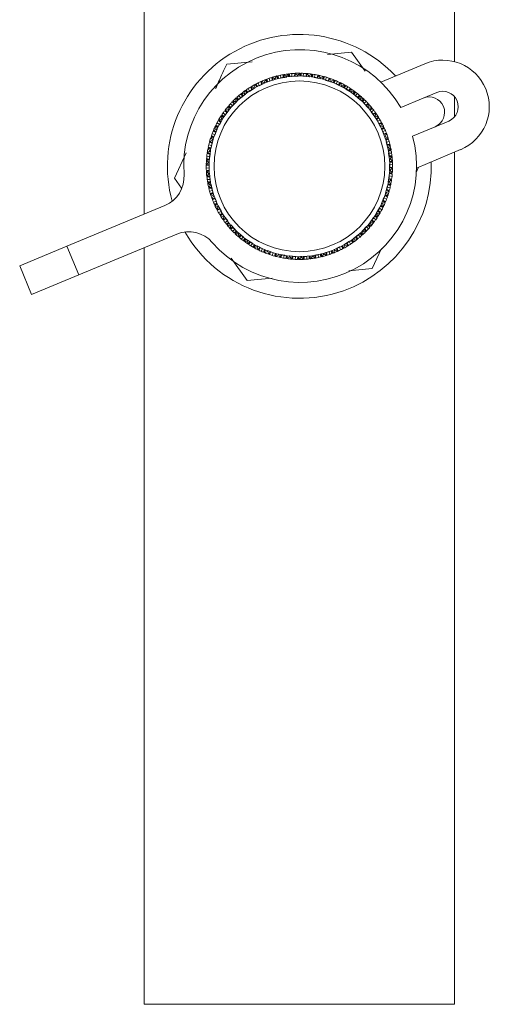
# Model space of a CAD drawing. Units: millimetres. Extents: x 391 to 423, y 93 to 536.
# Drawn here: x 392 to 422, y 346 to 409 of the extents above; entities that cross this region are included whole.
import ezdxf

# ---------------------------------------------------------------- set-up
doc = ezdxf.new("R2010")
doc.units = ezdxf.units.MM
doc.header["$LTSCALE"] = 2
doc.linetypes.add('PHANTOM', pattern=[12.7, 6.35, -1.27, 1.27, -1.27, 1.27, -1.27])

msp = doc.modelspace()

# ---------------------------------------------------------------- linework, layer by layer
at = {"color": 7, "linetype": 'Continuous', "lineweight": 15}
for p, q in [((399.634, 396.711), (399.634, 453.791)), ((419.634, 406.535), (419.634, 453.791)), ((411.452, 406.995), (412.999, 407.141)), ((412.999, 407.141), (413.864, 405.923)), ((404.952, 406.38), (406.593, 406.535)), ((417.713, 406.405), (414.873, 405.222)), ((407.682, 405.465), (407.727, 405.29)), ((407.885, 405.34), (407.85, 405.52)), ((407.905, 405.346), (407.871, 405.526)), ((407.915, 405.349), (407.881, 405.529)), ((407.891, 405.533), (407.888, 405.528)), ((407.933, 405.354), (407.888, 405.528)), ((407.888, 405.528), (408.057, 405.432)), ((408.057, 405.432), (408.188, 405.615)), ((408.402, 405.48), (408.096, 405.41)), ((408.221, 405.441), (408.198, 405.617)), ((408.249, 405.437), (408.225, 405.624)), ((408.264, 405.44), (408.241, 405.627)), ((408.269, 405.441), (408.246, 405.629)), ((408.292, 405.447), (408.257, 405.631)), ((408.416, 405.47), (408.402, 405.48)), ((408.409, 405.665), (408.432, 405.486)), ((408.827, 405.548), (408.416, 405.47)), ((408.594, 405.515), (408.582, 405.698)), ((408.615, 405.519), (408.603, 405.702)), ((408.625, 405.52), (408.614, 405.704)), ((408.625, 405.706), (408.621, 405.701)), ((408.644, 405.523), (408.621, 405.701)), ((408.621, 405.701), (408.776, 405.586)), ((408.776, 405.586), (408.93, 405.75)), ((408.776, 405.586), (408.778, 405.554)), ((409.125, 405.59), (408.812, 405.559)), ((408.812, 405.559), (408.827, 405.548)), ((408.94, 405.573), (408.94, 405.751)), ((408.967, 405.566), (408.967, 405.754)), ((408.983, 405.567), (408.983, 405.756)), ((408.988, 405.568), (408.988, 405.757)), ((409.012, 405.57), (409, 405.758)), ((409.137, 405.578), (409.125, 405.59)), ((409.554, 405.604), (409.137, 405.578)), ((409.155, 405.772), (409.155, 405.592)), ((409.319, 405.601), (409.331, 405.784)), ((409.341, 405.601), (409.352, 405.785)), ((409.351, 405.602), (409.363, 405.785)), ((409.374, 405.786), (409.37, 405.782)), ((409.37, 405.602), (409.37, 405.782)), ((409.37, 405.782), (409.509, 405.647)), ((409.509, 405.647), (409.507, 405.616)), ((409.509, 405.647), (409.682, 405.791)), ((409.542, 405.616), (409.554, 405.604)), ((409.855, 405.608), (409.542, 405.616)), ((409.67, 405.615), (409.692, 405.791)), ((409.696, 405.604), (409.72, 405.791)), ((409.712, 405.604), (409.736, 405.791)), ((409.717, 405.603), (409.741, 405.791)), ((409.741, 405.603), (409.753, 405.79)), ((409.866, 405.595), (409.855, 405.608)), ((410.283, 405.568), (409.866, 405.595)), ((409.908, 405.785), (409.886, 405.606)), ((410.05, 405.594), (410.084, 405.775)), ((410.071, 405.592), (410.106, 405.773)), ((410.082, 405.591), (410.116, 405.772)), ((410.1, 405.59), (410.123, 405.768)), ((410.127, 405.771), (410.123, 405.768)), ((410.123, 405.768), (410.244, 405.617)), ((410.244, 405.617), (410.238, 405.586)), ((410.244, 405.617), (410.434, 405.738)), ((410.272, 405.582), (410.283, 405.568)), ((410.583, 405.534), (410.272, 405.582)), ((410.399, 405.564), (410.444, 405.737)), ((410.424, 405.55), (410.471, 405.733)), ((410.44, 405.548), (410.487, 405.731)), ((410.445, 405.547), (410.492, 405.73)), ((410.468, 405.544), (410.503, 405.728)), ((410.592, 405.52), (410.583, 405.534)), ((411.002, 405.441), (410.592, 405.52)), ((410.657, 405.704), (410.612, 405.529)), ((410.774, 405.496), (410.831, 405.671)), ((410.795, 405.492), (410.852, 405.667)), ((410.805, 405.49), (410.862, 405.665)), ((410.823, 405.486), (410.868, 405.659)), ((410.873, 405.662), (410.868, 405.659)), ((410.868, 405.659), (410.969, 405.495)), ((410.969, 405.495), (410.96, 405.465)), ((410.969, 405.495), (411.173, 405.591)), ((410.993, 405.456), (411.002, 405.441)), ((411.295, 405.37), (410.993, 405.456)), ((411.117, 405.423), (411.182, 405.588)), ((411.14, 405.406), (411.209, 405.581)), ((411.155, 405.402), (411.224, 405.577)), ((411.16, 405.4), (411.229, 405.576)), ((411.183, 405.394), (411.241, 405.572)), ((411.39, 405.529), (411.324, 405.361)), ((411.48, 405.309), (411.558, 405.475)), ((411.5, 405.301), (411.578, 405.468)), ((411.51, 405.298), (411.588, 405.464)), ((411.528, 405.292), (411.594, 405.458)), ((411.599, 405.461), (411.594, 405.458)), ((411.594, 405.458), (411.674, 405.282)), ((406.764, 404.846), (406.411, 404.623)), ((406.56, 404.73), (406.481, 404.896)), ((406.578, 404.741), (406.5, 404.908)), ((406.587, 404.747), (406.509, 404.913)), ((406.518, 404.919), (406.517, 404.913)), ((406.603, 404.756), (406.517, 404.913)), ((406.517, 404.913), (406.704, 404.863)), ((406.704, 404.863), (406.786, 405.072)), ((406.704, 404.863), (406.717, 404.834)), ((407.026, 404.995), (406.747, 404.851)), ((406.747, 404.851), (406.764, 404.846)), ((406.86, 404.912), (406.795, 405.077)), ((406.889, 404.915), (406.819, 405.09)), ((406.903, 404.922), (406.833, 405.097)), ((406.907, 404.924), (406.838, 405.1)), ((406.928, 404.935), (406.848, 405.105)), ((406.987, 405.176), (407.053, 405.008)), ((407.042, 404.989), (407.026, 404.995)), ((407.42, 405.166), (407.042, 404.989)), ((407.203, 405.077), (407.146, 405.251)), ((407.223, 405.085), (407.166, 405.26)), ((407.232, 405.09), (407.175, 405.264)), ((407.186, 405.269), (407.183, 405.264)), ((407.249, 405.097), (407.183, 405.264)), ((407.183, 405.264), (407.362, 405.19)), ((407.362, 405.19), (407.47, 405.387)), ((407.362, 405.19), (407.372, 405.16)), ((407.699, 405.281), (407.404, 405.173)), ((407.404, 405.173), (407.42, 405.166)), ((407.524, 405.219), (407.479, 405.391)), ((407.552, 405.219), (407.505, 405.401)), ((407.567, 405.224), (407.52, 405.407)), ((407.572, 405.226), (407.525, 405.408)), ((407.594, 405.234), (407.536, 405.413)), ((407.713, 405.273), (407.699, 405.281)), ((408.111, 405.401), (407.713, 405.273)), ((408.057, 405.432), (408.063, 405.401)), ((408.096, 405.41), (408.111, 405.401)), ((411.302, 405.355), (411.295, 405.37)), ((411.7, 405.225), (411.302, 405.355)), ((411.674, 405.282), (411.66, 405.254)), ((411.674, 405.282), (411.887, 405.352)), ((411.692, 405.241), (411.7, 405.225)), ((411.981, 405.118), (411.692, 405.241)), ((411.811, 405.193), (411.897, 405.349)), ((411.832, 405.173), (411.922, 405.338)), ((411.846, 405.167), (411.937, 405.332)), ((411.851, 405.165), (411.942, 405.33)), ((411.873, 405.155), (411.953, 405.326)), ((411.986, 405.102), (411.981, 405.118)), ((412.364, 404.923), (411.986, 405.102)), ((412.095, 405.264), (412.008, 405.105)), ((412.157, 405.034), (412.255, 405.189)), ((412.176, 405.024), (412.275, 405.179)), ((412.185, 405.02), (412.284, 405.175)), ((412.202, 405.011), (412.288, 405.168)), ((412.294, 405.17), (412.288, 405.168)), ((412.288, 405.168), (412.346, 404.983)), ((412.346, 404.983), (412.329, 404.957)), ((412.346, 404.983), (412.567, 405.026)), ((412.359, 404.94), (412.364, 404.923)), ((412.63, 404.782), (412.359, 404.94)), ((412.471, 404.877), (412.575, 405.021)), ((412.489, 404.855), (412.6, 405.008)), ((412.503, 404.847), (412.613, 405)), ((412.507, 404.845), (412.618, 404.997)), ((412.527, 404.833), (412.628, 404.991)), ((412.762, 404.912), (412.656, 404.766)), ((412.794, 404.676), (412.911, 404.818)), ((405.534, 403.975), (405.562, 404.198)), ((405.674, 404.061), (405.569, 404.205)), ((405.814, 404.183), (405.579, 403.974)), ((405.701, 404.071), (405.59, 404.223)), ((405.712, 404.082), (405.602, 404.234)), ((405.716, 404.085), (405.605, 404.237)), ((405.734, 404.101), (405.614, 404.245)), ((405.731, 404.348), (405.837, 404.202)), ((405.83, 404.181), (405.814, 404.183)), ((406.153, 404.447), (405.83, 404.181)), ((405.965, 404.306), (405.867, 404.461)), ((405.982, 404.319), (405.883, 404.474)), ((405.99, 404.326), (405.891, 404.481)), ((405.9, 404.488), (405.899, 404.482)), ((406.005, 404.337), (405.899, 404.482)), ((405.899, 404.482), (406.091, 404.456)), ((406.091, 404.456), (406.146, 404.673)), ((406.091, 404.456), (406.108, 404.429)), ((406.395, 404.627), (406.136, 404.449)), ((406.136, 404.449), (406.153, 404.447)), ((406.24, 404.523), (406.155, 404.679)), ((406.268, 404.53), (406.177, 404.695)), ((406.281, 404.539), (406.19, 404.704)), ((406.285, 404.542), (406.194, 404.707)), ((406.305, 404.555), (406.204, 404.714)), ((406.333, 404.801), (406.42, 404.643)), ((406.411, 404.623), (406.395, 404.627)), ((412.633, 404.766), (412.63, 404.782)), ((412.986, 404.541), (412.633, 404.766)), ((412.812, 404.664), (412.929, 404.806)), ((412.821, 404.659), (412.938, 404.8)), ((412.836, 404.648), (412.941, 404.793)), ((412.947, 404.794), (412.941, 404.793)), ((412.941, 404.793), (412.975, 404.603)), ((412.975, 404.603), (412.955, 404.578)), ((412.975, 404.603), (413.2, 404.617)), ((412.983, 404.558), (412.986, 404.541)), ((413.232, 404.367), (412.983, 404.558)), ((413.086, 404.482), (413.208, 404.611)), ((413.101, 404.457), (413.23, 404.595)), ((413.114, 404.448), (413.243, 404.585)), ((413.118, 404.445), (413.247, 404.582)), ((413.136, 404.43), (413.256, 404.575)), ((413.233, 404.35), (413.232, 404.367)), ((413.555, 404.083), (413.233, 404.35)), ((413.379, 404.48), (413.255, 404.348)), ((413.381, 404.242), (413.515, 404.368)), ((413.398, 404.228), (413.532, 404.354)), ((413.405, 404.221), (413.539, 404.347)), ((413.42, 404.208), (413.542, 404.339)), ((413.542, 404.339), (413.552, 404.146)), ((413.548, 404.339), (413.542, 404.339)), ((416.158, 403.591), (417.605, 404.193)), ((418.482, 404.558), (417.605, 404.193)), ((419.634, 402.995), (419.634, 404.275)), ((405.042, 403.428), (405.042, 403.653)), ((405.17, 403.531), (405.048, 403.66)), ((405.195, 403.544), (405.066, 403.681)), ((405.206, 403.556), (405.077, 403.694)), ((405.209, 403.56), (405.08, 403.697)), ((405.294, 403.669), (405.087, 403.433)), ((405.225, 403.578), (405.088, 403.706)), ((405.191, 403.823), (405.314, 403.691)), ((405.31, 403.669), (405.294, 403.669)), ((405.597, 403.974), (405.31, 403.669)), ((405.428, 403.81), (405.311, 403.952)), ((405.443, 403.826), (405.326, 403.967)), ((405.451, 403.833), (405.333, 403.975)), ((405.341, 403.983), (405.341, 403.977)), ((405.464, 403.846), (405.341, 403.977)), ((405.341, 403.977), (405.534, 403.975)), ((405.534, 403.975), (405.555, 403.95)), ((405.579, 403.974), (405.597, 403.974)), ((413.552, 404.146), (413.529, 404.124)), ((413.552, 404.146), (413.776, 404.133)), ((413.554, 404.101), (413.555, 404.083)), ((413.777, 403.88), (413.554, 404.101)), ((413.647, 404.012), (413.784, 404.126)), ((413.659, 403.986), (413.804, 404.106)), ((413.67, 403.975), (413.815, 404.095)), ((413.673, 403.971), (413.819, 404.092)), ((413.69, 403.955), (413.827, 404.084)), ((413.776, 403.864), (413.777, 403.88)), ((414.062, 403.558), (413.776, 403.864)), ((413.937, 403.973), (413.798, 403.858)), ((413.91, 403.737), (414.058, 403.845)), ((413.924, 403.721), (414.073, 403.829)), ((413.931, 403.713), (414.08, 403.821)), ((413.943, 403.699), (414.081, 403.814)), ((414.067, 403.621), (414.041, 403.602)), ((414.063, 403.576), (414.062, 403.558)), ((414.257, 403.329), (414.063, 403.576)), ((414.081, 403.814), (414.067, 403.621)), ((414.067, 403.621), (414.288, 403.579)), ((414.087, 403.813), (414.081, 403.814)), ((414.144, 403.476), (414.294, 403.571)), ((414.153, 403.449), (414.312, 403.55)), ((404.623, 402.824), (404.594, 403.047)), ((404.737, 402.942), (404.6, 403.055)), ((404.76, 402.958), (404.615, 403.078)), ((404.769, 402.971), (404.623, 403.091)), ((404.772, 402.976), (404.626, 403.096)), ((404.785, 402.995), (404.633, 403.106)), ((404.842, 403.095), (404.667, 402.834)), ((404.72, 403.234), (404.86, 403.119)), ((404.958, 403.252), (404.824, 403.377)), ((404.971, 403.269), (404.837, 403.394)), ((404.858, 403.097), (404.842, 403.095)), ((404.977, 403.277), (404.843, 403.403)), ((404.85, 403.406), (405.042, 403.428)), ((404.85, 403.412), (404.85, 403.406)), ((404.988, 403.292), (404.85, 403.406)), ((405.105, 403.435), (404.858, 403.097)), ((405.042, 403.428), (405.065, 403.406)), ((405.087, 403.433), (405.105, 403.435)), ((414.162, 403.436), (414.321, 403.537)), ((414.165, 403.432), (414.325, 403.533)), ((414.18, 403.414), (414.332, 403.524)), ((414.254, 403.312), (414.257, 403.329)), ((414.499, 402.973), (414.254, 403.312)), ((414.427, 403.401), (414.275, 403.304)), ((414.37, 403.17), (414.531, 403.259)), ((414.383, 403.152), (414.544, 403.241)), ((414.389, 403.144), (414.55, 403.233)), ((414.399, 403.128), (414.55, 403.225)), ((414.512, 403.035), (414.484, 403.02)), ((414.503, 402.991), (414.499, 402.973)), ((414.664, 402.721), (414.503, 402.991)), ((414.55, 403.225), (414.512, 403.035)), ((414.512, 403.035), (414.726, 402.966)), ((414.556, 403.223), (414.55, 403.225)), ((414.57, 402.882), (414.731, 402.958)), ((414.575, 402.854), (414.746, 402.934)), ((414.583, 402.84), (414.754, 402.92)), ((414.586, 402.836), (414.757, 402.916)), ((404.282, 402.172), (404.226, 402.389)), ((404.381, 402.303), (404.23, 402.398)), ((404.402, 402.322), (404.242, 402.423)), ((404.409, 402.337), (404.249, 402.437)), ((404.411, 402.341), (404.252, 402.442)), ((404.422, 402.362), (404.257, 402.453)), ((404.466, 402.468), (404.325, 402.187)), ((404.328, 402.591), (404.48, 402.495)), ((404.561, 402.638), (404.412, 402.746)), ((404.572, 402.657), (404.423, 402.765)), ((404.577, 402.666), (404.428, 402.774)), ((404.434, 402.783), (404.435, 402.778)), ((404.435, 402.778), (404.623, 402.824)), ((404.586, 402.682), (404.435, 402.778)), ((404.482, 402.472), (404.466, 402.468)), ((404.684, 402.838), (404.482, 402.472)), ((404.623, 402.824), (404.648, 402.805)), ((404.667, 402.834), (404.684, 402.838)), ((414.598, 402.815), (414.763, 402.906)), ((414.659, 402.706), (414.664, 402.721)), ((414.859, 402.339), (414.659, 402.706)), ((414.842, 402.772), (414.678, 402.695)), ((414.757, 402.55), (414.927, 402.618)), ((414.766, 402.531), (414.937, 402.599)), ((414.771, 402.522), (414.942, 402.589)), ((414.78, 402.505), (414.942, 402.581)), ((414.88, 402.398), (414.851, 402.387)), ((414.865, 402.356), (414.859, 402.339)), ((414.991, 402.068), (414.865, 402.356)), ((414.942, 402.581), (414.88, 402.398)), ((414.88, 402.398), (415.083, 402.303)), ((414.919, 402.239), (415.088, 402.294)), ((414.947, 402.579), (414.942, 402.581)), ((418.374, 402.347), (416.927, 401.745)), ((418.374, 402.347), (419.251, 402.712)), ((404.026, 401.482), (403.943, 401.691)), ((404.107, 401.625), (403.946, 401.7)), ((404.126, 401.647), (403.955, 401.727)), ((404.131, 401.662), (403.96, 401.742)), ((404.133, 401.666), (403.962, 401.746)), ((404.14, 401.689), (403.966, 401.758)), ((404.019, 401.904), (404.182, 401.827)), ((404.171, 401.799), (404.066, 401.503)), ((404.244, 401.98), (404.083, 402.068)), ((404.252, 402), (404.091, 402.088)), ((404.257, 402.009), (404.095, 402.098)), ((404.1, 402.108), (404.102, 402.103)), ((404.102, 402.103), (404.282, 402.172)), ((404.264, 402.026), (404.102, 402.103)), ((404.186, 401.805), (404.171, 401.799)), ((404.341, 402.194), (404.186, 401.805)), ((404.282, 402.172), (404.31, 402.156)), ((404.325, 402.187), (404.341, 402.194)), ((414.92, 402.21), (415.099, 402.269)), ((414.926, 402.196), (415.106, 402.254)), ((414.929, 402.191), (415.108, 402.249)), ((414.938, 402.169), (415.113, 402.239)), ((414.984, 402.053), (414.991, 402.068)), ((415.137, 401.664), (414.984, 402.053)), ((415.174, 402.096), (415.003, 402.04)), ((415.062, 401.886), (415.24, 401.932)), ((415.069, 401.866), (415.247, 401.912)), ((415.073, 401.856), (415.251, 401.902)), ((415.079, 401.839), (415.25, 401.894)), ((415.165, 401.72), (415.135, 401.712)), ((415.145, 401.68), (415.137, 401.664)), ((415.234, 401.379), (415.145, 401.68)), ((415.25, 401.894), (415.165, 401.72)), ((415.165, 401.72), (415.355, 401.6)), ((415.255, 401.892), (415.25, 401.894)), ((403.94, 400.957), (403.761, 401.015)), ((403.941, 400.962), (403.762, 401.02)), ((403.946, 400.985), (403.764, 401.032)), ((403.798, 401.183), (403.97, 401.128)), ((404.012, 401.287), (403.842, 401.354)), ((404.018, 401.308), (403.847, 401.375)), ((404.021, 401.318), (403.85, 401.385)), ((403.853, 401.396), (403.856, 401.391)), ((403.856, 401.391), (404.026, 401.482)), ((404.026, 401.336), (403.856, 401.391)), ((403.963, 401.098), (403.896, 400.792)), ((403.977, 401.107), (403.963, 401.098)), ((404.082, 401.511), (403.977, 401.107)), ((404.026, 401.482), (404.056, 401.47)), ((404.066, 401.503), (404.082, 401.511)), ((415.182, 401.529), (415.367, 401.564)), ((415.184, 401.557), (415.358, 401.591)), ((415.186, 401.514), (415.371, 401.549)), ((415.188, 401.509), (415.373, 401.544)), ((415.194, 401.486), (415.376, 401.533)), ((415.226, 401.365), (415.234, 401.379)), ((415.329, 400.959), (415.226, 401.365)), ((415.419, 401.383), (415.242, 401.349)), ((415.282, 401.189), (415.464, 401.213)), ((415.286, 401.168), (415.469, 401.192)), ((415.289, 401.158), (415.471, 401.182)), ((415.293, 401.14), (415.469, 401.174)), ((415.363, 401.012), (415.332, 401.008)), ((415.469, 401.174), (415.363, 401.012)), ((415.363, 401.012), (415.537, 400.869)), ((415.474, 401.171), (415.469, 401.174)), ((401.587, 399.03), (402.334, 400.661)), ((403.67, 400.441), (403.847, 400.407)), ((403.869, 400.571), (403.691, 400.616)), ((403.872, 400.592), (403.694, 400.637)), ((403.874, 400.602), (403.696, 400.648)), ((403.697, 400.659), (403.701, 400.654)), ((403.701, 400.654), (403.859, 400.766)), ((403.877, 400.621), (403.701, 400.654)), ((403.859, 400.766), (403.75, 400.963)), ((403.921, 400.918), (403.752, 400.972)), ((403.937, 400.942), (403.757, 401)), ((403.844, 400.377), (403.815, 400.064)), ((403.857, 400.387), (403.844, 400.377)), ((403.91, 400.802), (403.857, 400.387)), ((403.859, 400.766), (403.889, 400.758)), ((403.896, 400.792), (403.91, 400.802)), ((415.338, 400.974), (415.329, 400.959)), ((415.389, 400.664), (415.338, 400.974)), ((415.356, 400.82), (415.544, 400.832)), ((415.358, 400.804), (415.546, 400.816)), ((415.359, 400.799), (415.547, 400.811)), ((415.361, 400.848), (415.539, 400.859)), ((415.363, 400.776), (415.549, 400.799)), ((415.379, 400.651), (415.389, 400.664)), ((415.43, 400.236), (415.379, 400.651)), ((415.573, 400.646), (415.393, 400.634)), ((415.412, 400.471), (415.596, 400.471)), ((415.414, 400.449), (415.598, 400.449)), ((415.415, 400.439), (415.599, 400.439)), ((415.417, 400.42), (415.596, 400.432)), ((415.596, 400.432), (415.471, 400.284)), ((415.601, 400.428), (415.596, 400.432)), ((417.179, 399.683), (420.019, 400.866)), ((419.634, 345.791), (419.634, 400.706)), ((403.818, 399.874), (403.635, 399.897)), ((403.817, 399.863), (403.635, 399.886)), ((403.817, 399.842), (403.635, 399.865)), ((403.636, 399.908), (403.639, 399.904)), ((403.639, 399.904), (403.782, 400.034)), ((403.818, 399.892), (403.639, 399.904)), ((403.782, 400.034), (403.649, 400.216)), ((403.825, 400.193), (403.65, 400.226)), ((403.837, 400.218), (403.652, 400.253)), ((403.839, 400.234), (403.653, 400.269)), ((403.839, 400.239), (403.654, 400.274)), ((403.841, 400.263), (403.655, 400.286)), ((403.782, 400.034), (403.813, 400.03)), ((403.815, 400.064), (403.829, 400.077)), ((403.829, 400.077), (403.828, 399.658)), ((415.442, 400.25), (415.43, 400.236)), ((415.439, 400.095), (415.627, 400.083)), ((415.471, 400.284), (415.44, 400.284)), ((415.44, 400.079), (415.628, 400.067)), ((415.44, 400.074), (415.628, 400.062)), ((415.44, 399.506), (415.441, 399.925)), ((415.441, 400.05), (415.629, 400.05)), ((415.441, 399.925), (415.453, 399.936)), ((415.453, 399.936), (415.442, 400.25)), ((415.448, 400.122), (415.626, 400.111)), ((415.452, 399.741), (415.634, 399.718)), ((415.634, 399.895), (415.453, 399.906)), ((415.471, 400.284), (415.625, 400.121)), ((417.308, 399.737), (417.146, 399.384)), ((403.635, 399.688), (403.816, 399.677)), ((403.828, 399.533), (403.64, 399.533)), ((403.829, 399.509), (403.641, 399.521)), ((403.829, 399.504), (403.641, 399.516)), ((403.83, 399.488), (403.641, 399.5)), ((403.82, 399.461), (403.643, 399.472)), ((403.798, 399.299), (403.643, 399.462)), ((403.668, 399.155), (403.673, 399.151)), ((403.853, 399.144), (403.669, 399.144)), ((403.854, 399.134), (403.671, 399.134)), ((403.673, 399.151), (403.798, 399.299)), ((403.852, 399.163), (403.673, 399.151)), ((403.857, 399.112), (403.673, 399.112)), ((403.798, 399.299), (403.829, 399.299)), ((403.828, 399.658), (403.816, 399.647)), ((403.816, 399.647), (403.827, 399.333)), ((403.827, 399.333), (403.839, 399.347)), ((403.839, 399.347), (403.89, 398.932)), ((415.359, 398.781), (415.412, 399.196)), ((415.412, 399.196), (415.425, 399.206)), ((415.599, 399.142), (415.422, 399.176)), ((415.425, 399.206), (415.453, 399.518)), ((415.428, 399.32), (415.614, 399.297)), ((415.43, 399.349), (415.615, 399.314)), ((415.43, 399.344), (415.615, 399.309)), ((415.432, 399.365), (415.617, 399.329)), ((415.453, 399.518), (415.44, 399.506)), ((415.444, 399.39), (415.619, 399.357)), ((415.45, 399.691), (415.629, 399.679)), ((415.451, 399.72), (415.634, 399.697)), ((415.451, 399.709), (415.633, 399.686)), ((415.487, 399.549), (415.455, 399.553)), ((415.629, 399.679), (415.487, 399.549)), ((415.487, 399.549), (415.619, 399.367)), ((415.633, 399.675), (415.629, 399.679)), ((402.048, 398.383), (401.587, 399.03)), ((403.696, 398.937), (403.876, 398.949)), ((403.906, 398.807), (403.72, 398.783)), ((403.91, 398.784), (403.722, 398.772)), ((403.911, 398.779), (403.723, 398.767)), ((403.913, 398.763), (403.725, 398.751)), ((403.908, 398.735), (403.73, 398.724)), ((403.906, 398.571), (403.732, 398.714)), ((403.8, 398.409), (403.906, 398.571)), ((403.89, 398.932), (403.88, 398.919)), ((403.88, 398.919), (403.93, 398.609)), ((403.906, 398.571), (403.937, 398.575)), ((403.93, 398.609), (403.94, 398.624)), ((403.94, 398.624), (404.043, 398.218)), ((415.187, 398.072), (415.292, 398.476)), ((415.292, 398.476), (415.306, 398.484)), ((415.306, 398.484), (415.373, 398.791)), ((415.323, 398.598), (415.505, 398.551)), ((415.328, 398.621), (415.507, 398.563)), ((415.329, 398.626), (415.508, 398.568)), ((415.332, 398.641), (415.512, 398.583)), ((415.348, 398.665), (415.517, 398.611)), ((415.373, 398.791), (415.359, 398.781)), ((415.41, 398.817), (415.38, 398.825)), ((415.392, 398.962), (415.568, 398.929)), ((415.395, 398.981), (415.573, 398.935)), ((415.396, 398.991), (415.574, 398.946)), ((415.4, 399.012), (415.577, 398.967)), ((415.568, 398.929), (415.41, 398.817)), ((415.41, 398.817), (415.519, 398.62)), ((415.571, 398.924), (415.568, 398.929)), ((403.795, 398.412), (403.8, 398.409)), ((403.98, 398.425), (403.798, 398.401)), ((403.976, 398.443), (403.8, 398.409)), ((403.982, 398.414), (403.8, 398.391)), ((403.987, 398.393), (403.805, 398.37)), ((403.849, 398.2), (404.027, 398.234)), ((404.075, 398.097), (403.893, 398.05)), ((404.081, 398.074), (403.896, 398.039)), ((404.083, 398.069), (403.898, 398.034)), ((404.087, 398.054), (403.902, 398.019)), ((404.085, 398.026), (403.911, 397.992)), ((404.104, 397.863), (403.914, 397.983)), ((404.019, 397.689), (404.104, 397.863)), ((404.043, 398.218), (404.034, 398.204)), ((404.034, 398.204), (404.124, 397.903)), ((404.104, 397.863), (404.134, 397.871)), ((404.124, 397.903), (404.131, 397.919)), ((404.131, 397.919), (404.285, 397.53)), ((415.098, 397.784), (415.203, 398.08)), ((415.128, 397.894), (415.303, 397.825)), ((415.136, 397.917), (415.307, 397.836)), ((415.138, 397.921), (415.309, 397.841)), ((415.143, 397.936), (415.314, 397.856)), ((415.162, 397.958), (415.323, 397.883)), ((415.203, 398.08), (415.187, 398.072)), ((415.243, 398.101), (415.213, 398.113)), ((415.243, 398.247), (415.413, 398.192)), ((415.413, 398.192), (415.243, 398.101)), ((415.243, 398.101), (415.326, 397.892)), ((415.248, 398.265), (415.419, 398.198)), ((415.251, 398.275), (415.422, 398.208)), ((415.257, 398.296), (415.427, 398.229)), ((415.471, 398.4), (415.299, 398.455)), ((415.416, 398.187), (415.413, 398.192)), ((394.664, 394.641), (400.975, 397.269)), ((404.014, 397.691), (404.019, 397.689)), ((404.196, 397.727), (404.018, 397.681)), ((404.19, 397.744), (404.019, 397.689)), ((404.2, 397.717), (404.022, 397.671)), ((404.207, 397.697), (404.029, 397.651)), ((404.095, 397.487), (404.266, 397.543)), ((404.331, 397.414), (404.156, 397.344)), ((404.34, 397.392), (404.161, 397.333)), ((404.342, 397.387), (404.163, 397.329)), ((404.349, 397.373), (404.17, 397.314)), ((404.35, 397.344), (404.181, 397.289)), ((404.389, 397.185), (404.185, 397.28)), ((404.285, 397.53), (404.278, 397.515)), ((404.278, 397.515), (404.404, 397.227)), ((404.404, 397.227), (404.41, 397.244)), ((404.41, 397.244), (404.61, 396.877)), ((414.803, 397.115), (414.944, 397.396)), ((414.847, 397.221), (415.012, 397.13)), ((414.858, 397.242), (415.017, 397.141)), ((414.86, 397.246), (415.019, 397.146)), ((414.867, 397.261), (415.026, 397.16)), ((414.888, 397.28), (415.039, 397.185)), ((414.927, 397.389), (415.082, 397.778)), ((414.944, 397.396), (414.927, 397.389)), ((414.986, 397.411), (414.959, 397.427)), ((415.167, 397.48), (414.986, 397.411)), ((414.986, 397.411), (415.043, 397.194)), ((415.005, 397.557), (415.167, 397.48)), ((415.012, 397.574), (415.174, 397.485)), ((415.016, 397.583), (415.177, 397.495)), ((415.025, 397.603), (415.186, 397.515)), ((415.082, 397.778), (415.098, 397.784)), ((415.25, 397.679), (415.087, 397.756)), ((415.169, 397.475), (415.167, 397.48)), ((404.321, 397.004), (404.327, 397.002)), ((404.327, 397.002), (404.389, 397.185)), ((404.489, 397.078), (404.327, 397.002)), ((404.498, 397.061), (404.327, 396.994)), ((404.502, 397.052), (404.332, 396.984)), ((404.512, 397.033), (404.342, 396.965)), ((404.389, 397.185), (404.418, 397.196)), ((404.427, 396.811), (404.59, 396.888)), ((404.671, 396.768), (404.506, 396.677)), ((404.683, 396.747), (404.512, 396.667)), ((404.685, 396.743), (404.515, 396.662)), ((404.694, 396.729), (404.523, 396.649)), ((404.699, 396.701), (404.538, 396.625)), ((404.757, 396.548), (404.543, 396.617)), ((404.61, 396.877), (404.605, 396.862)), ((404.605, 396.862), (404.766, 396.592)), ((404.766, 396.592), (404.77, 396.61)), ((404.77, 396.61), (405.015, 396.271)), ((414.427, 396.488), (414.602, 396.749)), ((414.484, 396.588), (414.636, 396.477)), ((414.497, 396.607), (414.643, 396.487)), ((414.5, 396.612), (414.645, 396.491)), ((414.509, 396.625), (414.654, 396.505)), ((414.532, 396.641), (414.669, 396.528)), ((414.585, 396.745), (414.787, 397.111)), ((414.602, 396.749), (414.585, 396.745)), ((414.646, 396.759), (414.62, 396.778)), ((414.834, 396.805), (414.646, 396.759)), ((414.646, 396.759), (414.675, 396.536)), ((414.682, 396.901), (414.834, 396.805)), ((414.692, 396.917), (414.841, 396.809)), ((414.697, 396.926), (414.846, 396.818)), ((414.708, 396.945), (414.857, 396.837)), ((414.787, 397.111), (414.803, 397.115)), ((414.941, 396.992), (414.789, 397.088)), ((414.835, 396.799), (414.834, 396.805)), ((404.713, 396.36), (404.718, 396.358)), ((404.718, 396.358), (404.757, 396.548)), ((404.87, 396.455), (404.718, 396.358)), ((404.88, 396.439), (404.719, 396.35)), ((404.886, 396.431), (404.725, 396.342)), ((404.898, 396.413), (404.738, 396.324)), ((404.757, 396.548), (404.785, 396.563)), ((404.842, 396.182), (404.994, 396.279)), ((405.089, 396.169), (404.937, 396.059)), ((405.103, 396.151), (404.944, 396.05)), ((405.107, 396.147), (404.947, 396.046)), ((405.116, 396.134), (404.957, 396.033)), ((405.125, 396.107), (404.975, 396.012)), ((405.202, 395.962), (404.981, 396.004)), ((405.015, 396.271), (405.012, 396.254)), ((405.012, 396.254), (405.206, 396.007)), ((405.188, 395.769), (405.202, 395.962)), ((405.202, 395.962), (405.228, 395.981)), ((405.206, 396.007), (405.207, 396.025)), ((405.207, 396.025), (405.493, 395.719)), ((413.975, 395.914), (414.182, 396.15)), ((414.044, 396.005), (414.181, 395.877)), ((414.06, 396.023), (414.189, 395.886)), ((414.063, 396.027), (414.192, 395.889)), ((414.073, 396.039), (414.203, 395.901)), ((414.099, 396.052), (414.221, 395.923)), ((414.164, 396.148), (414.41, 396.486)), ((414.182, 396.15), (414.164, 396.148)), ((414.226, 396.155), (414.203, 396.177)), ((414.419, 396.177), (414.226, 396.155)), ((414.226, 396.155), (414.227, 395.93)), ((414.28, 396.291), (414.419, 396.177)), ((414.292, 396.306), (414.426, 396.18)), ((414.298, 396.314), (414.432, 396.189)), ((414.311, 396.331), (414.445, 396.206)), ((414.548, 396.349), (414.409, 396.464)), ((414.41, 396.486), (414.427, 396.488)), ((414.419, 396.171), (414.419, 396.177)), ((401.744, 395.423), (395.433, 392.795)), ((405.182, 395.77), (405.188, 395.769)), ((405.326, 395.884), (405.188, 395.769)), ((405.338, 395.87), (405.189, 395.761)), ((405.345, 395.862), (405.196, 395.754)), ((405.359, 395.846), (405.211, 395.738)), ((405.332, 395.61), (405.471, 395.725)), ((405.579, 395.628), (405.442, 395.499)), ((405.595, 395.612), (405.45, 395.491)), ((405.599, 395.608), (405.454, 395.488)), ((405.61, 395.597), (405.465, 395.477)), ((405.622, 395.571), (405.485, 395.457)), ((405.493, 395.719), (405.492, 395.703)), ((405.492, 395.703), (405.715, 395.482)), ((405.717, 395.437), (405.493, 395.45)), ((405.714, 395.5), (406.036, 395.232)), ((405.715, 395.482), (405.714, 395.5)), ((405.717, 395.437), (405.74, 395.458)), ((405.727, 395.244), (405.717, 395.437)), ((405.849, 395.374), (405.727, 395.244)), ((405.863, 395.362), (405.729, 395.236)), ((405.871, 395.355), (405.737, 395.229)), ((405.887, 395.341), (405.754, 395.215)), ((413.115, 395.136), (413.438, 395.402)), ((413.538, 395.235), (413.432, 395.381)), ((413.438, 395.402), (413.455, 395.4)), ((413.455, 395.4), (413.689, 395.609)), ((413.535, 395.482), (413.655, 395.338)), ((413.553, 395.498), (413.663, 395.346)), ((413.556, 395.501), (413.667, 395.349)), ((413.568, 395.512), (413.679, 395.36)), ((413.595, 395.522), (413.699, 395.378)), ((413.671, 395.609), (413.958, 395.914)), ((413.689, 395.609), (413.671, 395.609)), ((413.734, 395.608), (413.707, 395.385)), ((413.734, 395.608), (413.714, 395.633)), ((413.928, 395.606), (413.734, 395.608)), ((413.805, 395.736), (413.928, 395.606)), ((413.818, 395.75), (413.936, 395.608)), ((413.826, 395.757), (413.943, 395.616)), ((413.841, 395.772), (413.958, 395.631)), ((413.928, 395.6), (413.928, 395.606)), ((414.078, 395.76), (413.955, 395.892)), ((413.958, 395.914), (413.975, 395.914)), ((405.721, 395.243), (405.727, 395.244)), ((405.89, 395.103), (406.013, 395.235)), ((406.132, 395.153), (406.013, 395.008)), ((406.151, 395.138), (406.022, 395.001)), ((406.155, 395.135), (406.026, 394.998)), ((406.036, 395.232), (406.037, 395.216)), ((406.037, 395.216), (406.286, 395.025)), ((406.168, 395.126), (406.039, 394.988)), ((406.183, 395.101), (406.061, 394.971)), ((406.294, 394.98), (406.069, 394.966)), ((406.283, 395.042), (406.636, 394.817)), ((406.286, 395.025), (406.283, 395.042)), ((406.294, 394.98), (406.314, 395.005)), ((406.328, 394.79), (406.294, 394.98)), ((406.322, 394.789), (406.328, 394.79)), ((406.433, 394.935), (406.328, 394.79)), ((406.448, 394.924), (406.331, 394.783)), ((406.457, 394.919), (406.34, 394.777)), ((406.475, 394.907), (406.358, 394.765)), ((406.507, 394.671), (406.613, 394.817)), ((406.636, 394.817), (406.639, 394.801)), ((406.639, 394.801), (406.91, 394.643)), ((406.741, 394.75), (406.641, 394.592)), ((406.762, 394.738), (406.651, 394.586)), ((406.766, 394.736), (406.656, 394.583)), ((406.78, 394.728), (406.669, 394.575)), ((406.798, 394.706), (406.693, 394.562)), ((412.243, 394.588), (412.522, 394.732)), ((412.366, 394.661), (412.436, 394.486)), ((412.38, 394.668), (412.45, 394.493)), ((412.409, 394.671), (412.474, 394.506)), ((412.565, 394.72), (412.483, 394.511)), ((412.505, 394.737), (412.858, 394.96)), ((412.522, 394.732), (412.505, 394.737)), ((412.565, 394.72), (412.552, 394.749)), ((412.752, 394.67), (412.565, 394.72)), ((412.666, 394.827), (412.752, 394.67)), ((412.682, 394.836), (412.76, 394.67)), ((412.691, 394.842), (412.769, 394.675)), ((412.709, 394.853), (412.787, 394.687)), ((412.75, 394.664), (412.752, 394.67)), ((412.936, 394.782), (412.849, 394.94)), ((412.858, 394.96), (412.874, 394.956)), ((412.874, 394.956), (413.133, 395.134)), ((412.964, 395.027), (413.065, 394.869)), ((412.983, 395.041), (413.074, 394.876)), ((412.988, 395.044), (413.079, 394.879)), ((413.001, 395.053), (413.092, 394.888)), ((413.028, 395.06), (413.114, 394.904)), ((413.133, 395.134), (413.115, 395.136)), ((413.178, 395.127), (413.122, 394.91)), ((413.178, 395.127), (413.161, 395.154)), ((413.369, 395.101), (413.178, 395.127)), ((413.264, 395.246), (413.369, 395.101)), ((413.279, 395.257), (413.377, 395.102)), ((413.287, 395.264), (413.385, 395.109)), ((413.304, 395.277), (413.402, 395.122)), ((413.369, 395.095), (413.369, 395.101)), ((391.617, 393.373), (394.664, 394.641)), ((399.634, 345.791), (399.634, 394.545)), ((406.923, 394.599), (406.702, 394.557)), ((406.905, 394.66), (407.283, 394.481)), ((406.91, 394.643), (406.905, 394.66)), ((406.923, 394.599), (406.94, 394.626)), ((406.98, 394.415), (406.923, 394.599)), ((406.975, 394.413), (406.98, 394.415)), ((407.067, 394.572), (406.98, 394.415)), ((407.083, 394.563), (406.985, 394.408)), ((407.093, 394.559), (406.994, 394.404)), ((407.112, 394.549), (407.014, 394.394)), ((407.173, 394.319), (407.26, 394.478)), ((407.283, 394.481), (407.288, 394.465)), ((407.288, 394.465), (407.577, 394.342)), ((407.396, 394.427), (407.316, 394.257)), ((407.418, 394.418), (407.327, 394.253)), ((407.423, 394.416), (407.332, 394.251)), ((407.437, 394.41), (407.346, 394.245)), ((407.458, 394.39), (407.372, 394.234)), ((407.595, 394.301), (407.381, 394.231)), ((407.569, 394.358), (407.967, 394.228)), ((407.577, 394.342), (407.569, 394.358)), ((407.595, 394.301), (407.608, 394.329)), ((407.675, 394.125), (407.595, 394.301)), ((407.67, 394.122), (407.675, 394.125)), ((407.741, 394.291), (407.675, 394.125)), ((407.759, 394.285), (407.681, 394.119)), ((407.769, 394.281), (407.69, 394.115)), ((407.789, 394.274), (407.711, 394.108)), ((407.879, 394.054), (407.945, 394.222)), ((407.967, 394.228), (407.974, 394.213)), ((407.974, 394.213), (408.276, 394.127)), ((408.086, 394.189), (408.028, 394.01)), ((408.109, 394.183), (408.039, 394.007)), ((408.114, 394.181), (408.044, 394.006)), ((408.129, 394.177), (408.06, 394.002)), ((408.152, 394.16), (408.086, 393.995)), ((408.299, 394.088), (408.096, 393.992)), ((408.267, 394.142), (408.677, 394.063)), ((408.276, 394.127), (408.267, 394.142)), ((408.299, 394.088), (408.309, 394.118)), ((408.401, 393.924), (408.299, 394.088)), ((408.445, 394.097), (408.401, 393.924)), ((408.464, 394.093), (408.407, 393.918)), ((408.474, 394.091), (408.417, 393.916)), ((408.495, 394.087), (408.438, 393.912)), ((408.612, 393.879), (408.656, 394.054)), ((408.677, 394.063), (408.686, 394.049)), ((408.686, 394.049), (408.997, 394.001)), ((408.8, 394.039), (408.765, 393.855)), ((408.824, 394.036), (408.777, 393.853)), ((408.829, 394.035), (408.782, 393.852)), ((408.844, 394.033), (408.798, 393.85)), ((410.442, 394.035), (410.853, 394.113)), ((410.457, 394.024), (410.442, 394.035)), ((410.493, 393.997), (410.491, 394.029)), ((410.625, 394.059), (410.648, 393.882)), ((410.644, 394.062), (410.655, 393.879)), ((410.654, 394.064), (410.665, 393.881)), ((410.675, 394.068), (410.687, 393.884)), ((410.86, 393.918), (410.837, 394.097)), ((410.853, 394.113), (410.867, 394.103)), ((410.867, 394.103), (411.173, 394.173)), ((410.976, 394.136), (411.012, 393.952)), ((410.999, 394.141), (411.023, 393.954)), ((411.004, 394.143), (411.028, 393.956)), ((411.02, 394.146), (411.044, 393.959)), ((411.048, 394.142), (411.071, 393.966)), ((411.212, 394.151), (411.08, 393.968)), ((411.157, 394.182), (411.555, 394.31)), ((411.173, 394.173), (411.157, 394.182)), ((411.212, 394.151), (411.206, 394.182)), ((411.38, 394.055), (411.212, 394.151)), ((411.336, 394.229), (411.38, 394.055)), ((411.354, 394.234), (411.388, 394.054)), ((411.364, 394.237), (411.398, 394.057)), ((411.377, 394.05), (411.38, 394.055)), ((411.384, 394.243), (411.419, 394.063)), ((411.586, 394.118), (411.541, 394.293)), ((411.555, 394.31), (411.57, 394.302)), ((411.57, 394.302), (411.865, 394.41)), ((411.675, 394.349), (411.733, 394.17)), ((411.697, 394.357), (411.744, 394.175)), ((411.702, 394.359), (411.749, 394.176)), ((411.716, 394.364), (411.763, 394.182)), ((411.745, 394.364), (411.789, 394.192)), ((411.907, 394.393), (411.799, 394.195)), ((411.848, 394.417), (412.227, 394.594)), ((411.865, 394.41), (411.848, 394.417)), ((411.907, 394.393), (411.897, 394.423)), ((412.086, 394.319), (411.907, 394.393)), ((412.019, 394.486), (412.086, 394.319)), ((412.037, 394.493), (412.094, 394.319)), ((412.046, 394.498), (412.103, 394.323)), ((412.066, 394.506), (412.123, 394.332)), ((412.083, 394.314), (412.086, 394.319)), ((412.282, 394.407), (412.215, 394.575)), ((412.227, 394.594), (412.243, 394.588)), ((412.341, 394.648), (412.421, 394.478)), ((412.362, 394.658), (412.431, 394.483)), ((414.914, 394.506), (414.317, 393.203)), ((406.27, 392.442), (405.248, 393.879)), ((408.396, 393.921), (408.401, 393.924)), ((408.869, 394.019), (408.825, 393.846)), ((409.025, 393.966), (408.835, 393.845)), ((408.985, 394.015), (409.403, 393.988)), ((408.997, 394.001), (408.985, 394.015)), ((409.025, 393.966), (409.031, 393.997)), ((409.146, 393.815), (409.025, 393.966)), ((409.142, 393.812), (409.146, 393.815)), ((409.168, 393.993), (409.146, 393.815)), ((409.187, 393.991), (409.153, 393.811)), ((409.197, 393.991), (409.163, 393.81)), ((409.219, 393.989), (409.185, 393.808)), ((409.361, 393.798), (409.383, 393.977)), ((409.403, 393.988), (409.413, 393.975)), ((409.413, 393.975), (409.727, 393.967)), ((409.528, 393.98), (409.516, 393.793)), ((409.551, 393.98), (409.528, 393.792)), ((409.557, 393.979), (409.533, 393.792)), ((409.572, 393.979), (409.549, 393.792)), ((409.599, 393.968), (409.577, 393.792)), ((409.76, 393.935), (409.587, 393.792)), ((409.714, 393.979), (410.132, 394.005)), ((409.727, 393.967), (409.714, 393.979)), ((409.76, 393.935), (409.762, 393.967)), ((409.899, 393.801), (409.76, 393.935)), ((409.895, 393.797), (409.899, 393.801)), ((409.899, 393.981), (409.899, 393.801)), ((409.918, 393.981), (409.906, 393.798)), ((409.928, 393.982), (409.917, 393.798)), ((409.949, 393.982), (409.938, 393.799)), ((410.114, 393.811), (410.114, 393.991)), ((410.132, 394.005), (410.144, 393.993)), ((410.144, 393.993), (410.457, 394.024)), ((410.257, 394.013), (410.269, 393.825)), ((410.281, 394.015), (410.281, 393.826)), ((410.286, 394.015), (410.286, 393.827)), ((410.301, 394.017), (410.302, 393.829)), ((410.329, 394.01), (410.329, 393.832)), ((410.493, 393.997), (410.339, 393.833)), ((410.648, 393.882), (410.493, 393.997)), ((410.644, 393.877), (410.648, 393.882)), ((391.617, 393.373), (392.386, 391.527)), ((395.433, 392.795), (392.386, 391.527)), ((414.317, 393.203), (412.826, 393.062)), ((407.878, 392.594), (406.27, 392.442)), ((399.634, 345.791), (419.634, 345.791))]:
    msp.add_line(p, q, dxfattribs=at)
at = {"color": 8, "linetype": 'PHANTOM', "lineweight": 0}
msp.add_line((394.664, 394.641), (395.433, 392.795), dxfattribs=at)
at = {"color": 7, "linetype": 'Continuous', "lineweight": 15}
msp.add_circle((409.634, 399.791), 5.5, dxfattribs=at)
for centre, radius, start, end in [((409.634, 399.791), 8.5, 43.27282, 195.36031), ((409.681, 399.811), 7.5, 30.26776, 184.19702), ((418.866, 403.635), 3, 292.6055, 112.6055), ((409.634, 399.791), 6, 108.9854, 110.47176), ((409.634, 399.791), 6, 107.30098, 108.9854), ((409.634, 399.791), 6, 103.94506, 106.88804), ((409.634, 399.791), 6, 103.84937, 103.94506), ((409.634, 399.791), 6, 101.7854, 103.27176), ((409.634, 399.791), 6, 100.10098, 101.7854), ((409.585, 399.598), 6, 99.02377, 101.08045), ((409.634, 399.791), 6, 96.74506, 99.68804), ((409.561, 399.605), 6, 97.16836, 97.49542), ((409.634, 399.791), 6, 96.64937, 96.74506), ((409.634, 399.791), 6, 94.5854, 96.07176), ((409.634, 399.791), 6, 92.90098, 94.5854), ((409.561, 399.605), 6, 91.82377, 93.88045), ((409.634, 399.791), 6, 89.54506, 92.48804), ((409.538, 399.616), 6, 89.96836, 90.29542), ((409.634, 399.791), 6, 89.44937, 89.54506), ((409.634, 399.791), 6, 87.3854, 88.87176), ((409.538, 399.616), 6, 84.62377, 86.68045), ((409.634, 399.791), 6, 85.70098, 87.3854), ((409.634, 399.791), 6, 82.34506, 85.28804), ((409.517, 399.63), 6, 82.76836, 83.09542), ((409.634, 399.791), 6, 82.24937, 82.34506), ((409.634, 399.791), 6, 80.1854, 81.67176), ((409.517, 399.63), 6, 77.42377, 79.48045), ((409.634, 399.791), 6, 78.50098, 80.1854), ((409.634, 399.791), 6, 75.14506, 78.08804), ((409.498, 399.646), 6, 75.56836, 75.89542), ((409.634, 399.791), 6, 75.04937, 75.14506), ((409.634, 399.791), 6, 72.9854, 74.47176), ((409.634, 399.791), 6, 71.30098, 72.9854), ((409.634, 399.791), 6, 67.94506, 70.88804), ((409.634, 399.791), 6, 121.70098, 123.3854), ((409.634, 399.791), 6, 118.34506, 121.28804), ((409.635, 399.591), 6, 118.76836, 119.09542), ((409.634, 399.791), 6, 118.24937, 118.34506), ((409.634, 399.791), 6, 116.1854, 117.67176), ((409.634, 399.791), 6, 114.50098, 116.1854), ((409.635, 399.591), 6, 113.42377, 115.48045), ((409.634, 399.791), 6, 111.14506, 114.08804), ((409.61, 399.593), 6, 111.56836, 111.89542), ((409.634, 399.791), 6, 111.04937, 111.14506), ((409.61, 399.593), 6, 106.22377, 108.28045), ((409.585, 399.598), 6, 104.36836, 104.69542), ((409.498, 399.646), 6, 70.22377, 72.28045), ((409.48, 399.664), 6, 68.36836, 68.69542), ((409.634, 399.791), 6, 67.84937, 67.94506), ((409.634, 399.791), 6, 65.7854, 67.27176), ((409.48, 399.664), 6, 63.02377, 65.08045), ((409.634, 399.791), 6, 64.10098, 65.7854), ((409.634, 399.791), 6, 60.74506, 63.68804), ((409.466, 399.684), 6, 61.16836, 61.49542), ((409.634, 399.791), 6, 60.64937, 60.74506), ((409.634, 399.791), 6, 58.5854, 60.07176), ((409.634, 399.791), 6, 56.90098, 58.5854), ((409.634, 399.791), 6, 132.74506, 135.68804), ((409.634, 399.791), 6, 132.64937, 132.74506), ((409.634, 399.791), 6, 130.5854, 132.07176), ((409.634, 399.791), 6, 128.90098, 130.5854), ((409.684, 399.598), 6, 127.82377, 129.88045), ((409.634, 399.791), 6, 125.54506, 128.48804), ((409.66, 399.593), 6, 125.96836, 126.29542), ((409.634, 399.791), 6, 125.44937, 125.54506), ((409.634, 399.791), 6, 123.3854, 124.87176), ((409.66, 399.593), 6, 120.62377, 122.68045), ((409.466, 399.684), 6, 55.82377, 57.88045), ((409.634, 399.791), 6, 53.54506, 56.48804), ((409.454, 399.706), 6, 53.96836, 54.29542), ((409.634, 399.791), 6, 53.44937, 53.54506), ((409.454, 399.706), 6, 48.62377, 50.68045), ((409.634, 399.791), 6, 51.3854, 52.87176), ((409.634, 399.791), 6, 49.70098, 51.3854), ((409.634, 399.791), 6, 46.34506, 49.28804), ((417.989, 403.27), 1, 292.6055, 112.6055), ((418.866, 403.635), 1, 292.6055, 112.6055), ((409.634, 399.791), 6, 139.94506, 142.88804), ((409.634, 399.791), 6, 139.84937, 139.94506), ((409.634, 399.791), 6, 137.7854, 139.27176), ((409.634, 399.791), 6, 136.10098, 137.7854), ((409.708, 399.606), 6, 135.02377, 137.08045), ((409.684, 399.598), 6, 133.16836, 133.49542), ((409.444, 399.73), 6, 46.76836, 47.09542), ((409.634, 399.791), 6, 46.24937, 46.34506), ((409.444, 399.73), 6, 41.42377, 43.48045), ((409.634, 399.791), 6, 44.1854, 45.67176), ((409.634, 399.791), 6, 42.50098, 44.1854), ((409.438, 399.754), 6, 39.56836, 39.89542), ((409.634, 399.791), 6, 39.14506, 42.08804), ((409.634, 399.791), 6, 39.04937, 39.14506), ((409.634, 399.791), 6, 147.14506, 150.08804), ((409.634, 399.791), 6, 147.04937, 147.14506), ((409.634, 399.791), 6, 144.9854, 146.47176), ((409.634, 399.791), 6, 143.30098, 144.9854), ((409.731, 399.616), 6, 142.22377, 144.28045), ((409.708, 399.606), 6, 140.36836, 140.69542), ((409.438, 399.754), 6, 34.22377, 36.28045), ((409.634, 399.791), 6, 36.9854, 38.47176), ((409.634, 399.791), 6, 35.30098, 36.9854), ((409.435, 399.779), 6, 32.36836, 32.69542), ((409.634, 399.791), 6, 31.94506, 34.88804), ((409.634, 399.791), 6, 31.84937, 31.94506), ((409.634, 399.791), 6, 154.34506, 157.28804), ((409.634, 399.791), 6, 154.24937, 154.34506), ((409.634, 399.791), 6, 152.1854, 153.67176), ((409.634, 399.791), 6, 150.50098, 152.1854), ((409.752, 399.63), 6, 149.42377, 151.48045), ((409.731, 399.616), 6, 147.56836, 147.89542), ((409.435, 399.779), 6, 27.02377, 29.08045), ((409.634, 399.791), 6, 29.7854, 31.27176), ((409.634, 399.791), 6, 28.10098, 29.7854), ((409.435, 399.804), 6, 25.16836, 25.49542), ((409.634, 399.791), 6, 24.74506, 27.68804), ((409.634, 399.791), 6, 24.64937, 24.74506), ((409.634, 399.791), 6, 161.54506, 164.48804), ((409.634, 399.791), 6, 161.44937, 161.54506), ((409.634, 399.791), 6, 159.3854, 160.87176), ((409.634, 399.791), 6, 157.70098, 159.3854), ((409.681, 399.811), 7.5, 221.01398, 14.94325), ((409.771, 399.646), 6, 156.62377, 158.68045), ((409.752, 399.63), 6, 154.76836, 155.09542), ((409.435, 399.804), 6, 19.82377, 21.88045), ((409.634, 399.791), 6, 22.5854, 24.07176), ((409.438, 399.829), 6, 17.96836, 18.29542), ((409.634, 399.791), 6, 20.90098, 22.5854), ((409.634, 399.791), 6, 17.54506, 20.48804), ((409.634, 399.791), 6, 166.5854, 168.07176), ((409.634, 399.791), 6, 164.90098, 166.5854), ((409.789, 399.664), 6, 163.82377, 165.88045), ((409.771, 399.646), 6, 161.96836, 162.29542), ((409.438, 399.829), 6, 12.62377, 14.68045), ((409.444, 399.853), 6, 10.76836, 11.09542), ((409.634, 399.791), 6, 17.44937, 17.54506), ((409.634, 399.791), 6, 15.3854, 16.87176), ((409.634, 399.791), 6, 13.70098, 15.3854), ((409.634, 399.791), 6, 10.34506, 13.28804), ((409.634, 399.791), 6, 173.7854, 175.27176), ((409.634, 399.791), 6, 172.10098, 173.7854), ((409.634, 399.791), 6, 168.74506, 171.68804), ((409.634, 399.791), 6, 168.64937, 168.74506), ((409.803, 399.684), 6, 171.02377, 173.08045), ((409.789, 399.664), 6, 169.16836, 169.49542), ((409.444, 399.853), 6, 5.42377, 7.48045), ((409.634, 399.791), 6, 10.24937, 10.34506), ((409.634, 399.791), 6, 8.1854, 9.67176), ((409.634, 399.791), 6, 6.50098, 8.1854), ((409.634, 399.791), 6, 3.14506, 6.08804), ((409.634, 399.791), 6, 179.30098, 180.9854), ((409.634, 399.791), 6, 175.94506, 178.88804), ((409.634, 399.791), 6, 175.84937, 175.94506), ((409.803, 399.684), 6, 176.36836, 176.69542), ((409.815, 399.706), 6, 178.22377, 180.28045), ((409.634, 399.791), 8.5, 289.47757, 1.93818), ((409.453, 399.876), 6, 3.56836, 3.89542), ((409.453, 399.876), 6, 358.22377, 0.28045), ((409.634, 399.791), 6, 3.04937, 3.14506), ((409.634, 399.791), 6, 0.9854, 2.47176), ((409.634, 399.791), 6, 359.30098, 0.9854), ((400.206, 399.115), 2, 292.6055, 4.19702), ((409.634, 399.791), 6, 180.9854, 182.47176), ((409.634, 399.791), 6, 183.04937, 183.14506), ((409.634, 399.791), 6, 183.14506, 186.08804), ((409.634, 399.791), 6, 186.50098, 188.1854), ((409.815, 399.706), 6, 183.56836, 183.89542), ((409.825, 399.73), 6, 185.42377, 187.48045), ((409.465, 399.899), 6, 351.02377, 353.08045), ((409.465, 399.899), 6, 356.36836, 356.69542), ((409.634, 399.791), 6, 352.10098, 353.7854), ((409.634, 399.791), 6, 353.7854, 355.27176), ((409.634, 399.791), 6, 355.94506, 358.88804), ((409.634, 399.791), 6, 355.84937, 355.94506), ((409.634, 399.791), 6, 188.1854, 189.67176), ((409.634, 399.791), 6, 190.24937, 190.34506), ((409.634, 399.791), 6, 190.34506, 193.28804), ((409.825, 399.73), 6, 190.76836, 191.09542), ((409.48, 399.919), 6, 349.16836, 349.49542), ((409.634, 399.791), 6, 346.5854, 348.07176), ((409.634, 399.791), 6, 348.64937, 348.74506), ((409.634, 399.791), 6, 348.74506, 351.68804), ((409.634, 399.791), 6, 193.70098, 195.3854), ((409.634, 399.791), 6, 195.3854, 196.87176), ((409.634, 399.791), 6, 197.44937, 197.54506), ((409.634, 399.791), 6, 197.54506, 200.48804), ((409.831, 399.754), 6, 192.62377, 194.68045), ((409.831, 399.754), 6, 197.96836, 198.29542), ((409.497, 399.937), 6, 341.96836, 342.29542), ((409.48, 399.919), 6, 343.82377, 345.88045), ((409.634, 399.791), 6, 341.44937, 341.54506), ((409.634, 399.791), 6, 341.54506, 344.48804), ((409.634, 399.791), 6, 344.90098, 346.5854), ((409.634, 399.791), 6, 200.90098, 202.5854), ((409.634, 399.791), 6, 202.5854, 204.07176), ((409.634, 399.791), 6, 204.64937, 204.74506), ((409.634, 399.791), 6, 204.74506, 207.68804), ((409.834, 399.779), 6, 199.82377, 201.88045), ((409.834, 399.779), 6, 205.16836, 205.49542), ((409.517, 399.953), 6, 334.76836, 335.09542), ((409.497, 399.937), 6, 336.62377, 338.68045), ((409.634, 399.791), 6, 334.34506, 337.28804), ((409.634, 399.791), 6, 337.70098, 339.3854), ((409.634, 399.791), 6, 339.3854, 340.87176), ((409.634, 399.791), 6, 208.10098, 209.7854), ((409.634, 399.791), 6, 209.7854, 211.27176), ((409.834, 399.804), 6, 207.02377, 209.08045), ((409.634, 399.791), 6, 211.84937, 211.94506), ((409.634, 399.791), 6, 211.94506, 214.88804), ((409.834, 399.804), 6, 212.36836, 212.69542), ((409.538, 399.967), 6, 327.56836, 327.89542), ((409.634, 399.791), 6, 327.14506, 330.08804), ((409.517, 399.953), 6, 329.42377, 331.48045), ((409.634, 399.791), 6, 330.50098, 332.1854), ((409.634, 399.791), 6, 332.1854, 333.67176), ((409.634, 399.791), 6, 334.24937, 334.34506), ((409.634, 399.791), 6, 215.30098, 216.9854), ((409.634, 399.791), 6, 216.9854, 218.47176), ((409.831, 399.829), 6, 214.22377, 216.28045), ((409.634, 399.791), 6, 219.04937, 219.14506), ((409.634, 399.791), 6, 219.14506, 222.08804), ((409.831, 399.829), 6, 219.56836, 219.89542), ((409.561, 399.977), 6, 320.36836, 320.69542), ((409.634, 399.791), 6, 319.84937, 319.94506), ((409.634, 399.791), 6, 319.94506, 322.88804), ((409.538, 399.967), 6, 322.22377, 324.28045), ((409.634, 399.791), 6, 323.30098, 324.9854), ((409.634, 399.791), 6, 324.9854, 326.47176), ((409.634, 399.791), 6, 327.04937, 327.14506), ((402.512, 393.576), 2, 41.01398, 112.6055), ((409.634, 399.791), 8.5, 209.85069, 289.47757), ((409.634, 399.791), 6, 222.50098, 224.1854), ((409.825, 399.853), 6, 221.42377, 223.48045), ((409.634, 399.791), 6, 224.1854, 225.67176), ((409.634, 399.791), 6, 226.24937, 226.34506), ((409.634, 399.791), 6, 226.34506, 229.28804), ((409.825, 399.853), 6, 226.76836, 227.09542), ((409.815, 399.877), 6, 228.62377, 230.68045), ((409.585, 399.985), 6, 307.82377, 309.88045), ((409.634, 399.791), 6, 310.5854, 312.07176), ((409.585, 399.985), 6, 313.16836, 313.49542), ((409.634, 399.791), 6, 312.64937, 312.74506), ((409.634, 399.791), 6, 312.74506, 315.68804), ((409.561, 399.977), 6, 315.02377, 317.08045), ((409.634, 399.791), 6, 316.10098, 317.7854), ((409.634, 399.791), 6, 317.7854, 319.27176), ((409.634, 399.791), 6, 229.70098, 231.3854), ((409.634, 399.791), 6, 231.3854, 232.87176), ((409.634, 399.791), 6, 233.44937, 233.54506), ((409.634, 399.791), 6, 233.54506, 236.48804), ((409.815, 399.877), 6, 233.96836, 234.29542), ((409.634, 399.791), 6, 236.90098, 238.5854), ((409.803, 399.899), 6, 235.82377, 237.88045), ((409.634, 399.791), 6, 238.5854, 240.07176), ((409.634, 399.791), 6, 298.34506, 301.28804), ((409.634, 399.991), 6, 298.76836, 299.09542), ((409.609, 399.99), 6, 300.62377, 302.68045), ((409.634, 399.791), 6, 301.70098, 303.3854), ((409.634, 399.791), 6, 303.3854, 304.87176), ((409.634, 399.791), 6, 305.44937, 305.54506), ((409.634, 399.791), 6, 305.54506, 308.48804), ((409.609, 399.99), 6, 305.96836, 306.29542), ((409.634, 399.791), 6, 308.90098, 310.5854), ((409.634, 399.791), 6, 240.64937, 240.74506), ((409.634, 399.791), 6, 240.74506, 243.68804), ((409.803, 399.899), 6, 241.16836, 241.49542), ((409.634, 399.791), 6, 244.10098, 245.7854), ((409.788, 399.919), 6, 243.02377, 245.08045), ((409.634, 399.791), 6, 245.7854, 247.27176), ((409.634, 399.791), 6, 247.84937, 247.94506), ((409.634, 399.791), 6, 247.94506, 250.88804), ((409.788, 399.919), 6, 248.36836, 248.69542), ((409.634, 399.791), 6, 251.30098, 252.9854), ((409.771, 399.937), 6, 250.22377, 252.28045), ((409.634, 399.791), 6, 252.9854, 254.47176), ((409.771, 399.937), 6, 255.56836, 255.89542), ((409.752, 399.953), 6, 257.42377, 259.48045), ((409.708, 399.977), 6, 277.16836, 277.49542), ((409.684, 399.985), 6, 279.02377, 281.08045), ((409.634, 399.791), 6, 283.94506, 286.88804), ((409.684, 399.985), 6, 284.36836, 284.69542), ((409.659, 399.99), 6, 286.22377, 288.28045), ((409.634, 399.791), 6, 287.30098, 288.9854), ((409.634, 399.791), 6, 288.9854, 290.47176), ((409.634, 399.791), 6, 291.04937, 291.14506), ((409.634, 399.791), 6, 291.14506, 294.08804), ((409.659, 399.99), 6, 291.56836, 291.89542), ((409.634, 399.991), 6, 293.42377, 295.48045), ((409.634, 399.791), 6, 294.50098, 296.1854), ((409.634, 399.791), 6, 296.1854, 297.67176), ((409.634, 399.791), 6, 298.24937, 298.34506), ((409.634, 399.791), 6, 255.04937, 255.14506), ((409.634, 399.791), 6, 255.14506, 258.08804), ((409.634, 399.791), 6, 258.50098, 260.1854), ((409.634, 399.791), 6, 260.1854, 261.67176), ((409.634, 399.791), 6, 262.24937, 262.34506), ((409.634, 399.791), 6, 262.34506, 265.28804), ((409.752, 399.953), 6, 262.76836, 263.09542), ((409.731, 399.967), 6, 264.62377, 266.68045), ((409.634, 399.791), 6, 265.70098, 267.3854), ((409.634, 399.791), 6, 267.3854, 268.87176), ((409.634, 399.791), 6, 269.44937, 269.54506), ((409.634, 399.791), 6, 269.54506, 272.48804), ((409.731, 399.967), 6, 269.96836, 270.29542), ((409.708, 399.977), 6, 271.82377, 273.88045), ((409.634, 399.791), 6, 272.90098, 274.5854), ((409.634, 399.791), 6, 274.5854, 276.07176), ((409.634, 399.791), 6, 276.64937, 276.74506), ((409.634, 399.791), 6, 276.74506, 279.68804), ((409.634, 399.791), 6, 280.10098, 281.7854), ((409.634, 399.791), 6, 281.7854, 283.27176), ((409.634, 399.791), 6, 283.84937, 283.94506)]:
    msp.add_arc(centre, radius, start, end, dxfattribs=at)
msp.add_open_spline([(404.237, 404.818), (404.367, 405.103), (404.608, 405.63), (404.844, 406.144), (404.952, 406.38)], degree=3, knots=[0, 0, 0, 0, 0.540787, 1, 1, 1, 1], dxfattribs=at)

doc.saveas('drawing.dxf')
